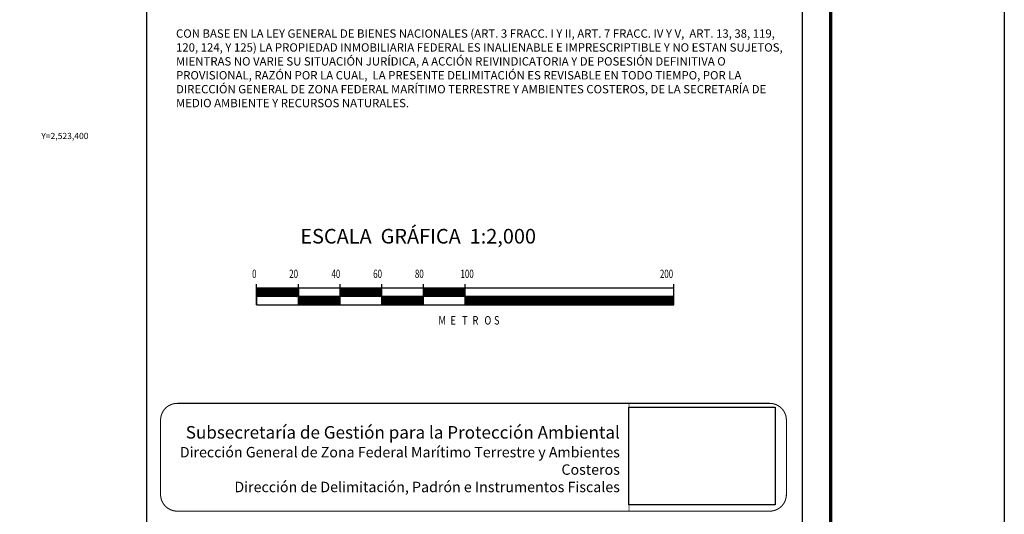
# Model space of a CAD drawing. Units: inches. Extents: x 401250 to 403650, y 2522963 to 2524763.
# Drawn here: x 403178 to 403650, y 2523219 to 2523456 of the extents above; entities that cross this region are included whole.
import ezdxf
from ezdxf.enums import TextEntityAlignment as Align

# ---------------------------------------------------------------- set-up
doc = ezdxf.new("R2010")
doc.units = ezdxf.units.IN
doc.header["$LTSCALE"] = 40
doc.header["$MEASUREMENT"] = 0
doc.linetypes.add('CENTRO1', pattern=[0.44, 0.2, -0.08, 0.08, -0.08])
for name, color, linetype in [('CVL_CUADCON_TIT', 1, 'Continuous'), ('CVL_RET_TX', 7, 'Continuous'), ('Lomo', 7, 'Continuous')]:
    doc.layers.add(name, color=color, linetype=linetype)
doc.styles.add('MONOTXT4', font='MONOTXT4.shx')
doc.styles.add('ROMAND', font='romand', dxfattribs={"height": 80})
doc.styles.add('ROMANS', font='ROMANS', dxfattribs={"height": 0.2})
picture_1 = doc.add_image_def('image1.jpg', size_in_pixel=(210, 140))

msp = doc.modelspace()

# ---------------------------------------------------------------- linework, layer by layer
at = {"layer": 'CVL_CUADCON_TIT', "color": 7, "elevation": 2.32}
msp.add_lwpolyline([(401250.49, 2524762.65), (403650.49, 2524762.65), (403650.49, 2522962.65), (401250.49, 2522962.65)], close=True, dxfattribs=at)
at = {"layer": 'CVL_CUADCON_TIT', "color": 7}
msp.add_lwpolyline([(403567.3, 2523025.75, 1.6, 1.6, 0), (401315.45, 2523025.75, 1.6, 1.6, 0), (401315.45, 2524687.06, 1.6, 1.6, 0), (403567.3, 2524687.06, 1.6, 1.6, 0)], format="xyseb", close=True, dxfattribs=at)
at = {"layer": 'Lomo', "color": 7}
for p, q in [((403239.39, 2523057.33, 1.16), (403239.39, 2524654.96, 1.16)), ((403553.68, 2523057.33, 1.16), (403553.68, 2524654.96, 1.16)), ((403553.68, 2523057.33, 1.16), (403553.68, 2524654.96, 1.16)), ((403292.07, 2523319.01, 1.16), (403292.07, 2523329.01, 1.16)), ((403312.07, 2523319.01, 1.16), (403312.07, 2523329.01, 1.16)), ((403332.07, 2523319.01, 1.16), (403332.07, 2523329.01, 1.16)), ((403352.07, 2523319.01, 1.16), (403352.07, 2523329.01, 1.16)), ((403372.07, 2523319.01, 1.16), (403372.07, 2523329.01, 1.16)), ((403392.07, 2523319.01, 1.16), (403392.07, 2523329.01, 1.16)), ((403492.07, 2523319.01, 1.16), (403492.07, 2523329.01, 1.16)), ((403492.07, 2523327.01, 1.16), (403292.07, 2523327.01, 1.16)), ((403292.07, 2523323.27, 1.16), (403295.81, 2523327.01, 1.16)), ((403292.07, 2523327.01, 1.16), (403292.07, 2523319.01, 1.16)), ((403292.07, 2523326.8, 1.16), (403292.27, 2523327.01, 1.16)), ((403292.07, 2523326.45, 1.16), (403292.63, 2523327.01, 1.16)), ((403292.07, 2523326.1, 1.16), (403292.98, 2523327.01, 1.16)), ((403292.07, 2523325.74, 1.16), (403293.33, 2523327.01, 1.16)), ((403292.07, 2523325.39, 1.16), (403293.69, 2523327.01, 1.16)), ((403292.07, 2523323.62, 1.16), (403295.46, 2523327.01, 1.16)), ((403292.07, 2523325.04, 1.16), (403294.04, 2523327.01, 1.16)), ((403292.07, 2523324.68, 1.16), (403294.39, 2523327.01, 1.16)), ((403292.07, 2523324.33, 1.16), (403294.75, 2523327.01, 1.16)), ((403292.07, 2523323.98, 1.16), (403295.1, 2523327.01, 1.16)), ((403292.16, 2523323.01, 1.16), (403296.16, 2523327.01, 1.16)), ((403292.52, 2523323.01, 1.16), (403296.52, 2523327.01, 1.16)), ((403292.87, 2523323.01, 1.16), (403296.87, 2523327.01, 1.16)), ((403293.22, 2523323.01, 1.16), (403297.22, 2523327.01, 1.16)), ((403293.58, 2523323.01, 1.16), (403297.58, 2523327.01, 1.16)), ((403293.93, 2523323.01, 1.16), (403297.93, 2523327.01, 1.16)), ((403294.28, 2523323.01, 1.16), (403298.28, 2523327.01, 1.16)), ((403294.64, 2523323.01, 1.16), (403298.64, 2523327.01, 1.16)), ((403294.99, 2523323.01, 1.16), (403298.99, 2523327.01, 1.16)), ((403295.34, 2523323.01, 1.16), (403299.34, 2523327.01, 1.16)), ((403295.7, 2523323.01, 1.16), (403299.7, 2523327.01, 1.16)), ((403296.05, 2523323.01, 1.16), (403300.05, 2523327.01, 1.16)), ((403296.4, 2523323.01, 1.16), (403300.4, 2523327.01, 1.16)), ((403296.76, 2523323.01, 1.16), (403300.76, 2523327.01, 1.16)), ((403297.11, 2523323.01, 1.16), (403301.11, 2523327.01, 1.16)), ((403297.47, 2523323.01, 1.16), (403301.47, 2523327.01, 1.16)), ((403297.82, 2523323.01, 1.16), (403301.82, 2523327.01, 1.16)), ((403298.17, 2523323.01, 1.16), (403302.17, 2523327.01, 1.16)), ((403298.53, 2523323.01, 1.16), (403302.53, 2523327.01, 1.16)), ((403298.88, 2523323.01, 1.16), (403302.88, 2523327.01, 1.16)), ((403299.23, 2523323.01, 1.16), (403303.23, 2523327.01, 1.16)), ((403299.59, 2523323.01, 1.16), (403303.59, 2523327.01, 1.16)), ((403299.94, 2523323.01, 1.16), (403303.94, 2523327.01, 1.16)), ((403300.29, 2523323.01, 1.16), (403304.29, 2523327.01, 1.16)), ((403300.65, 2523323.01, 1.16), (403304.65, 2523327.01, 1.16)), ((403301, 2523323.01, 1.16), (403305, 2523327.01, 1.16)), ((403301.35, 2523323.01, 1.16), (403305.35, 2523327.01, 1.16)), ((403301.71, 2523323.01, 1.16), (403305.71, 2523327.01, 1.16)), ((403302.06, 2523323.01, 1.16), (403306.06, 2523327.01, 1.16)), ((403302.42, 2523323.01, 1.16), (403306.42, 2523327.01, 1.16)), ((403302.77, 2523323.01, 1.16), (403306.77, 2523327.01, 1.16)), ((403303.12, 2523323.01, 1.16), (403307.12, 2523327.01, 1.16)), ((403303.48, 2523323.01, 1.16), (403307.48, 2523327.01, 1.16)), ((403303.83, 2523323.01, 1.16), (403307.83, 2523327.01, 1.16)), ((403304.18, 2523323.01, 1.16), (403308.18, 2523327.01, 1.16)), ((403304.54, 2523323.01, 1.16), (403308.54, 2523327.01, 1.16)), ((403304.89, 2523323.01, 1.16), (403308.89, 2523327.01, 1.16)), ((403305.24, 2523323.01, 1.16), (403309.24, 2523327.01, 1.16)), ((403305.6, 2523323.01, 1.16), (403309.6, 2523327.01, 1.16)), ((403305.95, 2523323.01, 1.16), (403309.95, 2523327.01, 1.16)), ((403306.3, 2523323.01, 1.16), (403310.3, 2523327.01, 1.16)), ((403306.66, 2523323.01, 1.16), (403310.66, 2523327.01, 1.16)), ((403307.01, 2523323.01, 1.16), (403311.01, 2523327.01, 1.16)), ((403307.37, 2523323.01, 1.16), (403311.37, 2523327.01, 1.16)), ((403307.72, 2523323.01, 1.16), (403311.72, 2523327.01, 1.16)), ((403308.07, 2523323.01, 1.16), (403312.07, 2523327.01, 1.16)), ((403308.43, 2523323.01, 1.16), (403312.07, 2523326.65, 1.16)), ((403308.78, 2523323.01, 1.16), (403312.07, 2523326.3, 1.16)), ((403309.13, 2523323.01, 1.16), (403312.07, 2523325.94, 1.16)), ((403309.49, 2523323.01, 1.16), (403312.07, 2523325.59, 1.16)), ((403309.84, 2523323.01, 1.16), (403312.07, 2523325.24, 1.16)), ((403310.19, 2523323.01, 1.16), (403312.07, 2523324.88, 1.16)), ((403310.55, 2523323.01, 1.16), (403312.07, 2523324.53, 1.16)), ((403310.9, 2523323.01, 1.16), (403312.07, 2523324.18, 1.16)), ((403311.25, 2523323.01, 1.16), (403312.07, 2523323.82, 1.16)), ((403311.61, 2523323.01, 1.16), (403312.07, 2523323.47, 1.16)), ((403311.96, 2523323.01, 1.16), (403312.07, 2523323.12, 1.16)), ((403312.07, 2523327.01, 1.16), (403312.07, 2523319.01, 1.16)), ((403332.07, 2523326.85, 1.16), (403332.22, 2523327.01, 1.16)), ((403332.07, 2523326.5, 1.16), (403332.58, 2523327.01, 1.16)), ((403332.07, 2523326.15, 1.16), (403332.93, 2523327.01, 1.16)), ((403332.07, 2523325.79, 1.16), (403333.29, 2523327.01, 1.16)), ((403332.07, 2523325.44, 1.16), (403333.64, 2523327.01, 1.16)), ((403332.07, 2523325.09, 1.16), (403333.99, 2523327.01, 1.16)), ((403332.07, 2523324.73, 1.16), (403334.35, 2523327.01, 1.16)), ((403332.07, 2523324.38, 1.16), (403334.7, 2523327.01, 1.16)), ((403332.07, 2523324.02, 1.16), (403335.05, 2523327.01, 1.16)), ((403332.07, 2523323.67, 1.16), (403335.41, 2523327.01, 1.16)), ((403332.07, 2523323.32, 1.16), (403335.76, 2523327.01, 1.16)), ((403332.11, 2523323.01, 1.16), (403336.11, 2523327.01, 1.16)), ((403332.47, 2523323.01, 1.16), (403336.47, 2523327.01, 1.16)), ((403332.82, 2523323.01, 1.16), (403336.82, 2523327.01, 1.16)), ((403333.17, 2523323.01, 1.16), (403337.17, 2523327.01, 1.16)), ((403333.53, 2523323.01, 1.16), (403337.53, 2523327.01, 1.16)), ((403333.88, 2523323.01, 1.16), (403337.88, 2523327.01, 1.16)), ((403334.24, 2523323.01, 1.16), (403338.24, 2523327.01, 1.16)), ((403334.59, 2523323.01, 1.16), (403338.59, 2523327.01, 1.16)), ((403334.94, 2523323.01, 1.16), (403338.94, 2523327.01, 1.16)), ((403335.3, 2523323.01, 1.16), (403339.3, 2523327.01, 1.16)), ((403335.65, 2523323.01, 1.16), (403339.65, 2523327.01, 1.16)), ((403336, 2523323.01, 1.16), (403340, 2523327.01, 1.16)), ((403336.36, 2523323.01, 1.16), (403340.36, 2523327.01, 1.16)), ((403336.71, 2523323.01, 1.16), (403340.71, 2523327.01, 1.16)), ((403337.06, 2523323.01, 1.16), (403341.06, 2523327.01, 1.16)), ((403337.42, 2523323.01, 1.16), (403341.42, 2523327.01, 1.16)), ((403337.77, 2523323.01, 1.16), (403341.77, 2523327.01, 1.16)), ((403338.12, 2523323.01, 1.16), (403342.12, 2523327.01, 1.16)), ((403338.48, 2523323.01, 1.16), (403342.48, 2523327.01, 1.16)), ((403338.83, 2523323.01, 1.16), (403342.83, 2523327.01, 1.16)), ((403339.18, 2523323.01, 1.16), (403343.18, 2523327.01, 1.16)), ((403339.54, 2523323.01, 1.16), (403343.54, 2523327.01, 1.16)), ((403339.89, 2523323.01, 1.16), (403343.89, 2523327.01, 1.16)), ((403340.25, 2523323.01, 1.16), (403344.25, 2523327.01, 1.16)), ((403340.6, 2523323.01, 1.16), (403344.6, 2523327.01, 1.16)), ((403340.95, 2523323.01, 1.16), (403344.95, 2523327.01, 1.16)), ((403341.31, 2523323.01, 1.16), (403345.31, 2523327.01, 1.16)), ((403341.66, 2523323.01, 1.16), (403345.66, 2523327.01, 1.16)), ((403342.01, 2523323.01, 1.16), (403346.01, 2523327.01, 1.16)), ((403342.37, 2523323.01, 1.16), (403346.37, 2523327.01, 1.16)), ((403342.72, 2523323.01, 1.16), (403346.72, 2523327.01, 1.16)), ((403343.07, 2523323.01, 1.16), (403347.07, 2523327.01, 1.16)), ((403343.43, 2523323.01, 1.16), (403347.43, 2523327.01, 1.16)), ((403343.78, 2523323.01, 1.16), (403347.78, 2523327.01, 1.16)), ((403344.13, 2523323.01, 1.16), (403348.13, 2523327.01, 1.16)), ((403344.49, 2523323.01, 1.16), (403348.49, 2523327.01, 1.16)), ((403344.84, 2523323.01, 1.16), (403348.84, 2523327.01, 1.16)), ((403345.2, 2523323.01, 1.16), (403349.2, 2523327.01, 1.16)), ((403345.55, 2523323.01, 1.16), (403349.55, 2523327.01, 1.16)), ((403345.9, 2523323.01, 1.16), (403349.9, 2523327.01, 1.16)), ((403346.26, 2523323.01, 1.16), (403350.26, 2523327.01, 1.16)), ((403346.61, 2523323.01, 1.16), (403350.61, 2523327.01, 1.16)), ((403346.96, 2523323.01, 1.16), (403350.96, 2523327.01, 1.16)), ((403347.32, 2523323.01, 1.16), (403351.32, 2523327.01, 1.16)), ((403347.67, 2523323.01, 1.16), (403351.67, 2523327.01, 1.16)), ((403348.02, 2523323.01, 1.16), (403352.02, 2523327.01, 1.16)), ((403348.38, 2523323.01, 1.16), (403352.07, 2523326.7, 1.16)), ((403348.73, 2523323.01, 1.16), (403352.07, 2523326.35, 1.16)), ((403349.08, 2523323.01, 1.16), (403352.07, 2523325.99, 1.16)), ((403349.44, 2523323.01, 1.16), (403352.07, 2523325.64, 1.16)), ((403349.79, 2523323.01, 1.16), (403352.07, 2523325.29, 1.16)), ((403350.15, 2523323.01, 1.16), (403352.07, 2523324.93, 1.16)), ((403350.5, 2523323.01, 1.16), (403352.07, 2523324.58, 1.16)), ((403350.85, 2523323.01, 1.16), (403352.07, 2523324.23, 1.16)), ((403351.21, 2523323.01, 1.16), (403352.07, 2523323.87, 1.16)), ((403351.56, 2523323.01, 1.16), (403352.07, 2523323.52, 1.16)), ((403351.91, 2523323.01, 1.16), (403352.07, 2523323.16, 1.16)), ((403372.07, 2523326.9, 1.16), (403372.18, 2523327.01, 1.16)), ((403372.07, 2523326.55, 1.16), (403372.53, 2523327.01, 1.16)), ((403372.07, 2523326.19, 1.16), (403372.88, 2523327.01, 1.16)), ((403372.07, 2523325.84, 1.16), (403373.24, 2523327.01, 1.16)), ((403372.07, 2523325.49, 1.16), (403373.59, 2523327.01, 1.16)), ((403372.07, 2523325.13, 1.16), (403373.94, 2523327.01, 1.16)), ((403372.07, 2523324.78, 1.16), (403374.3, 2523327.01, 1.16)), ((403372.07, 2523324.43, 1.16), (403374.65, 2523327.01, 1.16)), ((403372.07, 2523324.07, 1.16), (403375, 2523327.01, 1.16)), ((403372.07, 2523323.72, 1.16), (403375.36, 2523327.01, 1.16)), ((403372.07, 2523323.37, 1.16), (403375.71, 2523327.01, 1.16)), ((403372.07, 2523323.01, 1.16), (403376.07, 2523327.01, 1.16)), ((403372.42, 2523323.01, 1.16), (403376.42, 2523327.01, 1.16)), ((403372.77, 2523323.01, 1.16), (403376.77, 2523327.01, 1.16)), ((403373.13, 2523323.01, 1.16), (403377.13, 2523327.01, 1.16)), ((403373.48, 2523323.01, 1.16), (403377.48, 2523327.01, 1.16)), ((403373.83, 2523323.01, 1.16), (403377.83, 2523327.01, 1.16)), ((403374.19, 2523323.01, 1.16), (403378.19, 2523327.01, 1.16)), ((403374.54, 2523323.01, 1.16), (403378.54, 2523327.01, 1.16)), ((403374.89, 2523323.01, 1.16), (403378.89, 2523327.01, 1.16)), ((403375.25, 2523323.01, 1.16), (403379.25, 2523327.01, 1.16)), ((403375.6, 2523323.01, 1.16), (403379.6, 2523327.01, 1.16)), ((403375.95, 2523323.01, 1.16), (403379.95, 2523327.01, 1.16)), ((403376.31, 2523323.01, 1.16), (403380.31, 2523327.01, 1.16)), ((403376.66, 2523323.01, 1.16), (403380.66, 2523327.01, 1.16)), ((403377.02, 2523323.01, 1.16), (403381.02, 2523327.01, 1.16)), ((403377.37, 2523323.01, 1.16), (403381.37, 2523327.01, 1.16)), ((403377.72, 2523323.01, 1.16), (403381.72, 2523327.01, 1.16)), ((403378.08, 2523323.01, 1.16), (403382.08, 2523327.01, 1.16)), ((403378.43, 2523323.01, 1.16), (403382.43, 2523327.01, 1.16)), ((403378.78, 2523323.01, 1.16), (403382.78, 2523327.01, 1.16)), ((403379.14, 2523323.01, 1.16), (403383.14, 2523327.01, 1.16)), ((403379.49, 2523323.01, 1.16), (403383.49, 2523327.01, 1.16)), ((403379.84, 2523323.01, 1.16), (403383.84, 2523327.01, 1.16)), ((403380.2, 2523323.01, 1.16), (403384.2, 2523327.01, 1.16)), ((403380.55, 2523323.01, 1.16), (403384.55, 2523327.01, 1.16)), ((403380.9, 2523323.01, 1.16), (403384.9, 2523327.01, 1.16)), ((403381.26, 2523323.01, 1.16), (403385.26, 2523327.01, 1.16)), ((403381.61, 2523323.01, 1.16), (403385.61, 2523327.01, 1.16)), ((403381.96, 2523323.01, 1.16), (403385.96, 2523327.01, 1.16)), ((403382.32, 2523323.01, 1.16), (403386.32, 2523327.01, 1.16)), ((403382.67, 2523323.01, 1.16), (403386.67, 2523327.01, 1.16)), ((403383.03, 2523323.01, 1.16), (403387.03, 2523327.01, 1.16)), ((403383.38, 2523323.01, 1.16), (403387.38, 2523327.01, 1.16)), ((403383.73, 2523323.01, 1.16), (403387.73, 2523327.01, 1.16)), ((403384.09, 2523323.01, 1.16), (403388.09, 2523327.01, 1.16)), ((403384.44, 2523323.01, 1.16), (403388.44, 2523327.01, 1.16)), ((403384.79, 2523323.01, 1.16), (403388.79, 2523327.01, 1.16)), ((403385.15, 2523323.01, 1.16), (403389.15, 2523327.01, 1.16)), ((403385.5, 2523323.01, 1.16), (403389.5, 2523327.01, 1.16)), ((403385.85, 2523323.01, 1.16), (403389.85, 2523327.01, 1.16)), ((403386.21, 2523323.01, 1.16), (403390.21, 2523327.01, 1.16)), ((403386.56, 2523323.01, 1.16), (403390.56, 2523327.01, 1.16)), ((403386.91, 2523323.01, 1.16), (403390.91, 2523327.01, 1.16)), ((403387.27, 2523323.01, 1.16), (403391.27, 2523327.01, 1.16)), ((403387.62, 2523323.01, 1.16), (403391.62, 2523327.01, 1.16)), ((403387.98, 2523323.01, 1.16), (403391.98, 2523327.01, 1.16)), ((403388.33, 2523323.01, 1.16), (403392.07, 2523326.75, 1.16)), ((403388.68, 2523323.01, 1.16), (403392.07, 2523326.4, 1.16)), ((403389.04, 2523323.01, 1.16), (403392.07, 2523326.04, 1.16)), ((403389.39, 2523323.01, 1.16), (403392.07, 2523325.69, 1.16)), ((403389.74, 2523323.01, 1.16), (403392.07, 2523325.33, 1.16)), ((403390.1, 2523323.01, 1.16), (403392.07, 2523324.98, 1.16)), ((403390.45, 2523323.01, 1.16), (403392.07, 2523324.63, 1.16)), ((403390.8, 2523323.01, 1.16), (403392.07, 2523324.27, 1.16)), ((403391.16, 2523323.01, 1.16), (403392.07, 2523323.92, 1.16)), ((403391.51, 2523323.01, 1.16), (403392.07, 2523323.57, 1.16)), ((403391.86, 2523323.01, 1.16), (403392.07, 2523323.21, 1.16)), ((403492.07, 2523319.01, 1.16), (403492.07, 2523327.01, 1.16)), ((403492.07, 2523323.01, 1.16), (403292.07, 2523323.01, 1.16)), ((403292.07, 2523319.01, 1.16), (403492.07, 2523319.01, 1.16)), ((403312.07, 2523322.41, 1.16), (403312.67, 2523323.01, 1.16)), ((403312.07, 2523322.06, 1.16), (403313.02, 2523323.01, 1.16)), ((403312.07, 2523321.7, 1.16), (403313.38, 2523323.01, 1.16)), ((403312.07, 2523321.35, 1.16), (403313.73, 2523323.01, 1.16)), ((403312.07, 2523321, 1.16), (403314.08, 2523323.01, 1.16)), ((403312.07, 2523320.64, 1.16), (403314.44, 2523323.01, 1.16)), ((403312.07, 2523320.29, 1.16), (403314.79, 2523323.01, 1.16)), ((403312.07, 2523319.93, 1.16), (403315.14, 2523323.01, 1.16)), ((403312.07, 2523319.58, 1.16), (403315.5, 2523323.01, 1.16)), ((403312.07, 2523319.23, 1.16), (403315.85, 2523323.01, 1.16)), ((403312.07, 2523322.76, 1.16), (403312.31, 2523323.01, 1.16)), ((403312.2, 2523319.01, 1.16), (403316.2, 2523323.01, 1.16)), ((403312.56, 2523319.01, 1.16), (403316.56, 2523323.01, 1.16)), ((403312.91, 2523319.01, 1.16), (403316.91, 2523323.01, 1.16)), ((403313.26, 2523319.01, 1.16), (403317.26, 2523323.01, 1.16)), ((403313.62, 2523319.01, 1.16), (403317.62, 2523323.01, 1.16)), ((403313.97, 2523319.01, 1.16), (403317.97, 2523323.01, 1.16)), ((403314.33, 2523319.01, 1.16), (403318.33, 2523323.01, 1.16)), ((403314.68, 2523319.01, 1.16), (403318.68, 2523323.01, 1.16)), ((403315.03, 2523319.01, 1.16), (403319.03, 2523323.01, 1.16)), ((403315.39, 2523319.01, 1.16), (403319.39, 2523323.01, 1.16)), ((403315.74, 2523319.01, 1.16), (403319.74, 2523323.01, 1.16)), ((403316.09, 2523319.01, 1.16), (403320.09, 2523323.01, 1.16)), ((403316.45, 2523319.01, 1.16), (403320.45, 2523323.01, 1.16)), ((403316.8, 2523319.01, 1.16), (403320.8, 2523323.01, 1.16)), ((403317.15, 2523319.01, 1.16), (403321.15, 2523323.01, 1.16)), ((403317.51, 2523319.01, 1.16), (403321.51, 2523323.01, 1.16)), ((403317.86, 2523319.01, 1.16), (403321.86, 2523323.01, 1.16)), ((403318.21, 2523319.01, 1.16), (403322.21, 2523323.01, 1.16)), ((403318.57, 2523319.01, 1.16), (403322.57, 2523323.01, 1.16)), ((403318.92, 2523319.01, 1.16), (403322.92, 2523323.01, 1.16)), ((403319.28, 2523319.01, 1.16), (403323.28, 2523323.01, 1.16)), ((403319.63, 2523319.01, 1.16), (403323.63, 2523323.01, 1.16)), ((403319.98, 2523319.01, 1.16), (403323.98, 2523323.01, 1.16)), ((403320.34, 2523319.01, 1.16), (403324.34, 2523323.01, 1.16)), ((403320.69, 2523319.01, 1.16), (403324.69, 2523323.01, 1.16)), ((403321.04, 2523319.01, 1.16), (403325.04, 2523323.01, 1.16)), ((403321.4, 2523319.01, 1.16), (403325.4, 2523323.01, 1.16)), ((403321.75, 2523319.01, 1.16), (403325.75, 2523323.01, 1.16)), ((403322.1, 2523319.01, 1.16), (403326.1, 2523323.01, 1.16)), ((403322.46, 2523319.01, 1.16), (403326.46, 2523323.01, 1.16)), ((403322.81, 2523319.01, 1.16), (403326.81, 2523323.01, 1.16)), ((403323.16, 2523319.01, 1.16), (403327.16, 2523323.01, 1.16)), ((403323.52, 2523319.01, 1.16), (403327.52, 2523323.01, 1.16)), ((403323.87, 2523319.01, 1.16), (403327.87, 2523323.01, 1.16)), ((403324.22, 2523319.01, 1.16), (403328.22, 2523323.01, 1.16)), ((403324.58, 2523319.01, 1.16), (403328.58, 2523323.01, 1.16)), ((403324.93, 2523319.01, 1.16), (403328.93, 2523323.01, 1.16)), ((403325.29, 2523319.01, 1.16), (403329.29, 2523323.01, 1.16)), ((403325.64, 2523319.01, 1.16), (403329.64, 2523323.01, 1.16)), ((403325.99, 2523319.01, 1.16), (403329.99, 2523323.01, 1.16)), ((403326.35, 2523319.01, 1.16), (403330.35, 2523323.01, 1.16)), ((403326.7, 2523319.01, 1.16), (403330.7, 2523323.01, 1.16)), ((403327.05, 2523319.01, 1.16), (403331.05, 2523323.01, 1.16)), ((403327.41, 2523319.01, 1.16), (403331.41, 2523323.01, 1.16)), ((403327.76, 2523319.01, 1.16), (403331.76, 2523323.01, 1.16)), ((403328.11, 2523319.01, 1.16), (403332.07, 2523322.96, 1.16)), ((403328.47, 2523319.01, 1.16), (403332.07, 2523322.61, 1.16)), ((403328.82, 2523319.01, 1.16), (403332.07, 2523322.26, 1.16)), ((403329.17, 2523319.01, 1.16), (403332.07, 2523321.9, 1.16)), ((403329.53, 2523319.01, 1.16), (403332.07, 2523321.55, 1.16)), ((403329.88, 2523319.01, 1.16), (403332.07, 2523321.2, 1.16)), ((403330.24, 2523319.01, 1.16), (403332.07, 2523320.84, 1.16)), ((403330.59, 2523319.01, 1.16), (403332.07, 2523320.49, 1.16)), ((403330.94, 2523319.01, 1.16), (403332.07, 2523320.14, 1.16)), ((403331.3, 2523319.01, 1.16), (403332.07, 2523319.78, 1.16)), ((403331.65, 2523319.01, 1.16), (403332.07, 2523319.43, 1.16)), ((403332, 2523319.01, 1.16), (403332.07, 2523319.07, 1.16)), ((403352.07, 2523322.81, 1.16), (403352.27, 2523323.01, 1.16)), ((403352.07, 2523322.46, 1.16), (403352.62, 2523323.01, 1.16)), ((403352.07, 2523322.1, 1.16), (403352.97, 2523323.01, 1.16)), ((403352.07, 2523321.75, 1.16), (403353.33, 2523323.01, 1.16)), ((403352.07, 2523321.4, 1.16), (403353.68, 2523323.01, 1.16)), ((403352.07, 2523321.04, 1.16), (403354.03, 2523323.01, 1.16)), ((403352.07, 2523320.69, 1.16), (403354.39, 2523323.01, 1.16)), ((403352.07, 2523320.34, 1.16), (403354.74, 2523323.01, 1.16)), ((403352.07, 2523319.98, 1.16), (403355.09, 2523323.01, 1.16)), ((403352.07, 2523319.63, 1.16), (403355.45, 2523323.01, 1.16)), ((403352.07, 2523319.28, 1.16), (403355.8, 2523323.01, 1.16)), ((403352.16, 2523319.01, 1.16), (403356.16, 2523323.01, 1.16)), ((403352.51, 2523319.01, 1.16), (403356.51, 2523323.01, 1.16)), ((403352.86, 2523319.01, 1.16), (403356.86, 2523323.01, 1.16)), ((403353.22, 2523319.01, 1.16), (403357.22, 2523323.01, 1.16)), ((403353.57, 2523319.01, 1.16), (403357.57, 2523323.01, 1.16)), ((403353.92, 2523319.01, 1.16), (403357.92, 2523323.01, 1.16)), ((403354.28, 2523319.01, 1.16), (403358.28, 2523323.01, 1.16)), ((403354.63, 2523319.01, 1.16), (403358.63, 2523323.01, 1.16)), ((403354.98, 2523319.01, 1.16), (403358.98, 2523323.01, 1.16)), ((403355.34, 2523319.01, 1.16), (403359.34, 2523323.01, 1.16)), ((403355.69, 2523319.01, 1.16), (403359.69, 2523323.01, 1.16)), ((403356.04, 2523319.01, 1.16), (403360.04, 2523323.01, 1.16)), ((403356.4, 2523319.01, 1.16), (403360.4, 2523323.01, 1.16)), ((403356.75, 2523319.01, 1.16), (403360.75, 2523323.01, 1.16)), ((403357.11, 2523319.01, 1.16), (403361.11, 2523323.01, 1.16)), ((403357.46, 2523319.01, 1.16), (403361.46, 2523323.01, 1.16)), ((403357.81, 2523319.01, 1.16), (403361.81, 2523323.01, 1.16)), ((403358.17, 2523319.01, 1.16), (403362.17, 2523323.01, 1.16)), ((403358.52, 2523319.01, 1.16), (403362.52, 2523323.01, 1.16)), ((403358.87, 2523319.01, 1.16), (403362.87, 2523323.01, 1.16)), ((403359.23, 2523319.01, 1.16), (403363.23, 2523323.01, 1.16)), ((403359.58, 2523319.01, 1.16), (403363.58, 2523323.01, 1.16)), ((403359.93, 2523319.01, 1.16), (403363.93, 2523323.01, 1.16)), ((403360.29, 2523319.01, 1.16), (403364.29, 2523323.01, 1.16)), ((403360.64, 2523319.01, 1.16), (403364.64, 2523323.01, 1.16)), ((403360.99, 2523319.01, 1.16), (403364.99, 2523323.01, 1.16)), ((403361.35, 2523319.01, 1.16), (403365.35, 2523323.01, 1.16)), ((403361.7, 2523319.01, 1.16), (403365.7, 2523323.01, 1.16)), ((403362.05, 2523319.01, 1.16), (403366.05, 2523323.01, 1.16)), ((403362.41, 2523319.01, 1.16), (403366.41, 2523323.01, 1.16)), ((403362.76, 2523319.01, 1.16), (403366.76, 2523323.01, 1.16)), ((403363.12, 2523319.01, 1.16), (403367.12, 2523323.01, 1.16)), ((403363.47, 2523319.01, 1.16), (403367.47, 2523323.01, 1.16)), ((403363.82, 2523319.01, 1.16), (403367.82, 2523323.01, 1.16)), ((403364.18, 2523319.01, 1.16), (403368.18, 2523323.01, 1.16)), ((403364.53, 2523319.01, 1.16), (403368.53, 2523323.01, 1.16)), ((403364.88, 2523319.01, 1.16), (403368.88, 2523323.01, 1.16)), ((403365.24, 2523319.01, 1.16), (403369.24, 2523323.01, 1.16)), ((403365.59, 2523319.01, 1.16), (403369.59, 2523323.01, 1.16)), ((403365.94, 2523319.01, 1.16), (403369.94, 2523323.01, 1.16)), ((403366.3, 2523319.01, 1.16), (403370.3, 2523323.01, 1.16)), ((403366.65, 2523319.01, 1.16), (403370.65, 2523323.01, 1.16)), ((403367, 2523319.01, 1.16), (403371, 2523323.01, 1.16)), ((403367.36, 2523319.01, 1.16), (403371.36, 2523323.01, 1.16)), ((403367.71, 2523319.01, 1.16), (403371.71, 2523323.01, 1.16)), ((403368.07, 2523319.01, 1.16), (403372.07, 2523323.01, 1.16)), ((403368.42, 2523319.01, 1.16), (403372.07, 2523322.66, 1.16)), ((403368.77, 2523319.01, 1.16), (403372.07, 2523322.31, 1.16)), ((403369.13, 2523319.01, 1.16), (403372.07, 2523321.95, 1.16)), ((403369.48, 2523319.01, 1.16), (403372.07, 2523321.6, 1.16)), ((403369.83, 2523319.01, 1.16), (403372.07, 2523321.24, 1.16)), ((403370.19, 2523319.01, 1.16), (403372.07, 2523320.89, 1.16)), ((403370.54, 2523319.01, 1.16), (403372.07, 2523320.54, 1.16)), ((403370.89, 2523319.01, 1.16), (403372.07, 2523320.18, 1.16)), ((403371.25, 2523319.01, 1.16), (403372.07, 2523319.83, 1.16)), ((403371.6, 2523319.01, 1.16), (403372.07, 2523319.48, 1.16)), ((403371.95, 2523319.01, 1.16), (403372.07, 2523319.12, 1.16)), ((403392.07, 2523322.86, 1.16), (403392.22, 2523323.01, 1.16)), ((403392.07, 2523322.51, 1.16), (403392.57, 2523323.01, 1.16)), ((403392.07, 2523322.15, 1.16), (403392.93, 2523323.01, 1.16)), ((403392.07, 2523321.8, 1.16), (403393.28, 2523323.01, 1.16)), ((403392.07, 2523321.45, 1.16), (403393.63, 2523323.01, 1.16)), ((403392.07, 2523321.09, 1.16), (403393.99, 2523323.01, 1.16)), ((403392.07, 2523320.74, 1.16), (403394.34, 2523323.01, 1.16)), ((403392.07, 2523320.38, 1.16), (403394.69, 2523323.01, 1.16)), ((403392.07, 2523320.03, 1.16), (403395.05, 2523323.01, 1.16)), ((403392.07, 2523319.68, 1.16), (403395.4, 2523323.01, 1.16)), ((403392.07, 2523319.32, 1.16), (403395.75, 2523323.01, 1.16)), ((403392.11, 2523319.01, 1.16), (403396.11, 2523323.01, 1.16)), ((403392.46, 2523319.01, 1.16), (403396.46, 2523323.01, 1.16)), ((403392.81, 2523319.01, 1.16), (403396.81, 2523323.01, 1.16)), ((403393.17, 2523319.01, 1.16), (403397.17, 2523323.01, 1.16)), ((403393.52, 2523319.01, 1.16), (403397.52, 2523323.01, 1.16)), ((403393.87, 2523319.01, 1.16), (403397.87, 2523323.01, 1.16)), ((403394.23, 2523319.01, 1.16), (403398.23, 2523323.01, 1.16)), ((403394.58, 2523319.01, 1.16), (403398.58, 2523323.01, 1.16)), ((403394.94, 2523319.01, 1.16), (403398.94, 2523323.01, 1.16)), ((403395.29, 2523319.01, 1.16), (403399.29, 2523323.01, 1.16)), ((403395.64, 2523319.01, 1.16), (403399.64, 2523323.01, 1.16)), ((403396, 2523319.01, 1.16), (403400, 2523323.01, 1.16)), ((403396.35, 2523319.01, 1.16), (403400.35, 2523323.01, 1.16)), ((403396.7, 2523319.01, 1.16), (403400.7, 2523323.01, 1.16)), ((403397.06, 2523319.01, 1.16), (403401.06, 2523323.01, 1.16)), ((403397.41, 2523319.01, 1.16), (403401.41, 2523323.01, 1.16)), ((403397.76, 2523319.01, 1.16), (403401.76, 2523323.01, 1.16)), ((403398.12, 2523319.01, 1.16), (403402.12, 2523323.01, 1.16)), ((403398.47, 2523319.01, 1.16), (403402.47, 2523323.01, 1.16)), ((403398.82, 2523319.01, 1.16), (403402.82, 2523323.01, 1.16)), ((403399.18, 2523319.01, 1.16), (403403.18, 2523323.01, 1.16)), ((403399.53, 2523319.01, 1.16), (403403.53, 2523323.01, 1.16)), ((403399.89, 2523319.01, 1.16), (403403.89, 2523323.01, 1.16)), ((403400.24, 2523319.01, 1.16), (403404.24, 2523323.01, 1.16)), ((403400.59, 2523319.01, 1.16), (403404.59, 2523323.01, 1.16)), ((403400.95, 2523319.01, 1.16), (403404.95, 2523323.01, 1.16)), ((403401.3, 2523319.01, 1.16), (403405.3, 2523323.01, 1.16)), ((403401.65, 2523319.01, 1.16), (403405.65, 2523323.01, 1.16)), ((403402.01, 2523319.01, 1.16), (403406.01, 2523323.01, 1.16)), ((403402.36, 2523319.01, 1.16), (403406.36, 2523323.01, 1.16)), ((403402.71, 2523319.01, 1.16), (403406.71, 2523323.01, 1.16)), ((403403.07, 2523319.01, 1.16), (403407.07, 2523323.01, 1.16)), ((403403.42, 2523319.01, 1.16), (403407.42, 2523323.01, 1.16)), ((403403.77, 2523319.01, 1.16), (403407.77, 2523323.01, 1.16)), ((403404.13, 2523319.01, 1.16), (403408.13, 2523323.01, 1.16)), ((403404.48, 2523319.01, 1.16), (403408.48, 2523323.01, 1.16)), ((403404.83, 2523319.01, 1.16), (403408.83, 2523323.01, 1.16)), ((403405.19, 2523319.01, 1.16), (403409.19, 2523323.01, 1.16)), ((403405.54, 2523319.01, 1.16), (403409.54, 2523323.01, 1.16)), ((403405.9, 2523319.01, 1.16), (403409.9, 2523323.01, 1.16)), ((403406.25, 2523319.01, 1.16), (403410.25, 2523323.01, 1.16)), ((403406.6, 2523319.01, 1.16), (403410.6, 2523323.01, 1.16)), ((403406.96, 2523319.01, 1.16), (403410.96, 2523323.01, 1.16)), ((403407.31, 2523319.01, 1.16), (403411.31, 2523323.01, 1.16)), ((403407.66, 2523319.01, 1.16), (403411.66, 2523323.01, 1.16)), ((403408.02, 2523319.01, 1.16), (403412.02, 2523323.01, 1.16)), ((403408.37, 2523319.01, 1.16), (403412.37, 2523323.01, 1.16)), ((403408.72, 2523319.01, 1.16), (403412.72, 2523323.01, 1.16)), ((403409.08, 2523319.01, 1.16), (403413.08, 2523323.01, 1.16)), ((403409.43, 2523319.01, 1.16), (403413.43, 2523323.01, 1.16)), ((403409.78, 2523319.01, 1.16), (403413.78, 2523323.01, 1.16)), ((403410.14, 2523319.01, 1.16), (403414.14, 2523323.01, 1.16)), ((403410.49, 2523319.01, 1.16), (403414.49, 2523323.01, 1.16)), ((403410.85, 2523319.01, 1.16), (403414.85, 2523323.01, 1.16)), ((403411.2, 2523319.01, 1.16), (403415.2, 2523323.01, 1.16)), ((403411.55, 2523319.01, 1.16), (403415.55, 2523323.01, 1.16)), ((403411.91, 2523319.01, 1.16), (403415.91, 2523323.01, 1.16)), ((403412.26, 2523319.01, 1.16), (403416.26, 2523323.01, 1.16)), ((403412.61, 2523319.01, 1.16), (403416.61, 2523323.01, 1.16)), ((403412.97, 2523319.01, 1.16), (403416.97, 2523323.01, 1.16)), ((403413.32, 2523319.01, 1.16), (403417.32, 2523323.01, 1.16)), ((403413.67, 2523319.01, 1.16), (403417.67, 2523323.01, 1.16)), ((403414.03, 2523319.01, 1.16), (403418.03, 2523323.01, 1.16)), ((403414.38, 2523319.01, 1.16), (403418.38, 2523323.01, 1.16)), ((403414.73, 2523319.01, 1.16), (403418.73, 2523323.01, 1.16)), ((403415.09, 2523319.01, 1.16), (403419.09, 2523323.01, 1.16)), ((403415.44, 2523319.01, 1.16), (403419.44, 2523323.01, 1.16)), ((403415.8, 2523319.01, 1.16), (403419.8, 2523323.01, 1.16)), ((403416.15, 2523319.01, 1.16), (403420.15, 2523323.01, 1.16)), ((403416.5, 2523319.01, 1.16), (403420.5, 2523323.01, 1.16)), ((403416.86, 2523319.01, 1.16), (403420.86, 2523323.01, 1.16)), ((403417.21, 2523319.01, 1.16), (403421.21, 2523323.01, 1.16)), ((403417.56, 2523319.01, 1.16), (403421.56, 2523323.01, 1.16)), ((403417.92, 2523319.01, 1.16), (403421.92, 2523323.01, 1.16)), ((403418.27, 2523319.01, 1.16), (403422.27, 2523323.01, 1.16)), ((403418.62, 2523319.01, 1.16), (403422.62, 2523323.01, 1.16)), ((403418.98, 2523319.01, 1.16), (403422.98, 2523323.01, 1.16)), ((403419.33, 2523319.01, 1.16), (403423.33, 2523323.01, 1.16)), ((403419.68, 2523319.01, 1.16), (403423.68, 2523323.01, 1.16)), ((403420.04, 2523319.01, 1.16), (403424.04, 2523323.01, 1.16)), ((403420.39, 2523319.01, 1.16), (403424.39, 2523323.01, 1.16)), ((403420.74, 2523319.01, 1.16), (403424.74, 2523323.01, 1.16)), ((403421.1, 2523319.01, 1.16), (403425.1, 2523323.01, 1.16)), ((403421.45, 2523319.01, 1.16), (403425.45, 2523323.01, 1.16)), ((403421.81, 2523319.01, 1.16), (403425.81, 2523323.01, 1.16)), ((403422.16, 2523319.01, 1.16), (403426.16, 2523323.01, 1.16)), ((403422.51, 2523319.01, 1.16), (403426.51, 2523323.01, 1.16)), ((403422.87, 2523319.01, 1.16), (403426.87, 2523323.01, 1.16)), ((403423.22, 2523319.01, 1.16), (403427.22, 2523323.01, 1.16)), ((403423.57, 2523319.01, 1.16), (403427.57, 2523323.01, 1.16)), ((403423.93, 2523319.01, 1.16), (403427.93, 2523323.01, 1.16)), ((403424.28, 2523319.01, 1.16), (403428.28, 2523323.01, 1.16)), ((403424.63, 2523319.01, 1.16), (403428.63, 2523323.01, 1.16)), ((403424.99, 2523319.01, 1.16), (403428.99, 2523323.01, 1.16)), ((403425.34, 2523319.01, 1.16), (403429.34, 2523323.01, 1.16)), ((403425.69, 2523319.01, 1.16), (403429.69, 2523323.01, 1.16)), ((403426.05, 2523319.01, 1.16), (403430.05, 2523323.01, 1.16)), ((403426.4, 2523319.01, 1.16), (403430.4, 2523323.01, 1.16)), ((403426.76, 2523319.01, 1.16), (403430.76, 2523323.01, 1.16)), ((403427.11, 2523319.01, 1.16), (403431.11, 2523323.01, 1.16)), ((403427.46, 2523319.01, 1.16), (403431.46, 2523323.01, 1.16)), ((403427.82, 2523319.01, 1.16), (403431.82, 2523323.01, 1.16)), ((403428.17, 2523319.01, 1.16), (403432.17, 2523323.01, 1.16)), ((403428.52, 2523319.01, 1.16), (403432.52, 2523323.01, 1.16)), ((403428.88, 2523319.01, 1.16), (403432.88, 2523323.01, 1.16)), ((403429.23, 2523319.01, 1.16), (403433.23, 2523323.01, 1.16)), ((403429.58, 2523319.01, 1.16), (403433.58, 2523323.01, 1.16)), ((403429.94, 2523319.01, 1.16), (403433.94, 2523323.01, 1.16)), ((403430.29, 2523319.01, 1.16), (403434.29, 2523323.01, 1.16)), ((403430.64, 2523319.01, 1.16), (403434.64, 2523323.01, 1.16)), ((403431, 2523319.01, 1.16), (403435, 2523323.01, 1.16)), ((403431.35, 2523319.01, 1.16), (403435.35, 2523323.01, 1.16)), ((403431.7, 2523319.01, 1.16), (403435.7, 2523323.01, 1.16)), ((403432.06, 2523319.01, 1.16), (403436.06, 2523323.01, 1.16)), ((403432.41, 2523319.01, 1.16), (403436.41, 2523323.01, 1.16)), ((403432.77, 2523319.01, 1.16), (403436.77, 2523323.01, 1.16)), ((403433.12, 2523319.01, 1.16), (403437.12, 2523323.01, 1.16)), ((403433.47, 2523319.01, 1.16), (403437.47, 2523323.01, 1.16)), ((403433.83, 2523319.01, 1.16), (403437.83, 2523323.01, 1.16)), ((403434.18, 2523319.01, 1.16), (403438.18, 2523323.01, 1.16)), ((403434.53, 2523319.01, 1.16), (403438.53, 2523323.01, 1.16)), ((403434.89, 2523319.01, 1.16), (403438.89, 2523323.01, 1.16)), ((403435.24, 2523319.01, 1.16), (403439.24, 2523323.01, 1.16)), ((403435.59, 2523319.01, 1.16), (403439.59, 2523323.01, 1.16)), ((403435.95, 2523319.01, 1.16), (403439.95, 2523323.01, 1.16)), ((403436.3, 2523319.01, 1.16), (403440.3, 2523323.01, 1.16)), ((403436.65, 2523319.01, 1.16), (403440.65, 2523323.01, 1.16)), ((403437.01, 2523319.01, 1.16), (403441.01, 2523323.01, 1.16)), ((403437.36, 2523319.01, 1.16), (403441.36, 2523323.01, 1.16)), ((403437.72, 2523319.01, 1.16), (403441.72, 2523323.01, 1.16)), ((403438.07, 2523319.01, 1.16), (403442.07, 2523323.01, 1.16)), ((403438.42, 2523319.01, 1.16), (403442.42, 2523323.01, 1.16)), ((403438.78, 2523319.01, 1.16), (403442.78, 2523323.01, 1.16)), ((403439.13, 2523319.01, 1.16), (403443.13, 2523323.01, 1.16)), ((403439.48, 2523319.01, 1.16), (403443.48, 2523323.01, 1.16)), ((403439.84, 2523319.01, 1.16), (403443.84, 2523323.01, 1.16)), ((403440.19, 2523319.01, 1.16), (403444.19, 2523323.01, 1.16)), ((403440.54, 2523319.01, 1.16), (403444.54, 2523323.01, 1.16)), ((403440.9, 2523319.01, 1.16), (403444.9, 2523323.01, 1.16)), ((403441.25, 2523319.01, 1.16), (403445.25, 2523323.01, 1.16)), ((403441.6, 2523319.01, 1.16), (403445.6, 2523323.01, 1.16)), ((403441.96, 2523319.01, 1.16), (403445.96, 2523323.01, 1.16)), ((403442.31, 2523319.01, 1.16), (403446.31, 2523323.01, 1.16)), ((403442.67, 2523319.01, 1.16), (403446.67, 2523323.01, 1.16)), ((403443.02, 2523319.01, 1.16), (403447.02, 2523323.01, 1.16)), ((403443.37, 2523319.01, 1.16), (403447.37, 2523323.01, 1.16)), ((403443.73, 2523319.01, 1.16), (403447.73, 2523323.01, 1.16)), ((403444.08, 2523319.01, 1.16), (403448.08, 2523323.01, 1.16)), ((403444.43, 2523319.01, 1.16), (403448.43, 2523323.01, 1.16)), ((403444.79, 2523319.01, 1.16), (403448.79, 2523323.01, 1.16)), ((403445.14, 2523319.01, 1.16), (403449.14, 2523323.01, 1.16)), ((403445.49, 2523319.01, 1.16), (403449.49, 2523323.01, 1.16)), ((403445.85, 2523319.01, 1.16), (403449.85, 2523323.01, 1.16)), ((403446.2, 2523319.01, 1.16), (403450.2, 2523323.01, 1.16)), ((403446.55, 2523319.01, 1.16), (403450.55, 2523323.01, 1.16)), ((403446.91, 2523319.01, 1.16), (403450.91, 2523323.01, 1.16)), ((403447.26, 2523319.01, 1.16), (403451.26, 2523323.01, 1.16)), ((403447.61, 2523319.01, 1.16), (403451.61, 2523323.01, 1.16)), ((403447.97, 2523319.01, 1.16), (403451.97, 2523323.01, 1.16)), ((403448.32, 2523319.01, 1.16), (403452.32, 2523323.01, 1.16)), ((403448.68, 2523319.01, 1.16), (403452.68, 2523323.01, 1.16)), ((403449.03, 2523319.01, 1.16), (403453.03, 2523323.01, 1.16)), ((403449.38, 2523319.01, 1.16), (403453.38, 2523323.01, 1.16)), ((403449.74, 2523319.01, 1.16), (403453.74, 2523323.01, 1.16)), ((403450.09, 2523319.01, 1.16), (403454.09, 2523323.01, 1.16)), ((403450.44, 2523319.01, 1.16), (403454.44, 2523323.01, 1.16)), ((403450.8, 2523319.01, 1.16), (403454.8, 2523323.01, 1.16)), ((403451.15, 2523319.01, 1.16), (403455.15, 2523323.01, 1.16)), ((403451.5, 2523319.01, 1.16), (403455.5, 2523323.01, 1.16)), ((403451.86, 2523319.01, 1.16), (403455.86, 2523323.01, 1.16)), ((403452.21, 2523319.01, 1.16), (403456.21, 2523323.01, 1.16)), ((403452.56, 2523319.01, 1.16), (403456.56, 2523323.01, 1.16)), ((403452.92, 2523319.01, 1.16), (403456.92, 2523323.01, 1.16)), ((403453.27, 2523319.01, 1.16), (403457.27, 2523323.01, 1.16)), ((403453.63, 2523319.01, 1.16), (403457.63, 2523323.01, 1.16)), ((403453.98, 2523319.01, 1.16), (403457.98, 2523323.01, 1.16)), ((403454.33, 2523319.01, 1.16), (403458.33, 2523323.01, 1.16)), ((403454.69, 2523319.01, 1.16), (403458.69, 2523323.01, 1.16)), ((403455.04, 2523319.01, 1.16), (403459.04, 2523323.01, 1.16)), ((403455.39, 2523319.01, 1.16), (403459.39, 2523323.01, 1.16)), ((403455.75, 2523319.01, 1.16), (403459.75, 2523323.01, 1.16)), ((403456.1, 2523319.01, 1.16), (403460.1, 2523323.01, 1.16)), ((403456.45, 2523319.01, 1.16), (403460.45, 2523323.01, 1.16)), ((403456.81, 2523319.01, 1.16), (403460.81, 2523323.01, 1.16)), ((403457.16, 2523319.01, 1.16), (403461.16, 2523323.01, 1.16)), ((403457.51, 2523319.01, 1.16), (403461.51, 2523323.01, 1.16)), ((403457.87, 2523319.01, 1.16), (403461.87, 2523323.01, 1.16)), ((403458.22, 2523319.01, 1.16), (403462.22, 2523323.01, 1.16)), ((403458.58, 2523319.01, 1.16), (403462.58, 2523323.01, 1.16)), ((403458.93, 2523319.01, 1.16), (403462.93, 2523323.01, 1.16)), ((403459.28, 2523319.01, 1.16), (403463.28, 2523323.01, 1.16)), ((403459.64, 2523319.01, 1.16), (403463.64, 2523323.01, 1.16)), ((403459.99, 2523319.01, 1.16), (403463.99, 2523323.01, 1.16)), ((403460.34, 2523319.01, 1.16), (403464.34, 2523323.01, 1.16)), ((403460.7, 2523319.01, 1.16), (403464.7, 2523323.01, 1.16)), ((403461.05, 2523319.01, 1.16), (403465.05, 2523323.01, 1.16)), ((403461.4, 2523319.01, 1.16), (403465.4, 2523323.01, 1.16)), ((403461.76, 2523319.01, 1.16), (403465.76, 2523323.01, 1.16)), ((403462.11, 2523319.01, 1.16), (403466.11, 2523323.01, 1.16)), ((403462.46, 2523319.01, 1.16), (403466.46, 2523323.01, 1.16)), ((403462.82, 2523319.01, 1.16), (403466.82, 2523323.01, 1.16)), ((403463.17, 2523319.01, 1.16), (403467.17, 2523323.01, 1.16)), ((403463.52, 2523319.01, 1.16), (403467.52, 2523323.01, 1.16)), ((403463.88, 2523319.01, 1.16), (403467.88, 2523323.01, 1.16)), ((403464.23, 2523319.01, 1.16), (403468.23, 2523323.01, 1.16)), ((403464.59, 2523319.01, 1.16), (403468.59, 2523323.01, 1.16)), ((403464.94, 2523319.01, 1.16), (403468.94, 2523323.01, 1.16)), ((403465.29, 2523319.01, 1.16), (403469.29, 2523323.01, 1.16)), ((403465.65, 2523319.01, 1.16), (403469.65, 2523323.01, 1.16)), ((403466, 2523319.01, 1.16), (403470, 2523323.01, 1.16)), ((403466.35, 2523319.01, 1.16), (403470.35, 2523323.01, 1.16)), ((403466.71, 2523319.01, 1.16), (403470.71, 2523323.01, 1.16)), ((403467.06, 2523319.01, 1.16), (403471.06, 2523323.01, 1.16)), ((403467.41, 2523319.01, 1.16), (403471.41, 2523323.01, 1.16)), ((403467.77, 2523319.01, 1.16), (403471.77, 2523323.01, 1.16)), ((403468.12, 2523319.01, 1.16), (403472.12, 2523323.01, 1.16)), ((403468.47, 2523319.01, 1.16), (403472.47, 2523323.01, 1.16)), ((403468.83, 2523319.01, 1.16), (403472.83, 2523323.01, 1.16)), ((403469.18, 2523319.01, 1.16), (403473.18, 2523323.01, 1.16)), ((403469.54, 2523319.01, 1.16), (403473.54, 2523323.01, 1.16)), ((403469.89, 2523319.01, 1.16), (403473.89, 2523323.01, 1.16)), ((403470.24, 2523319.01, 1.16), (403474.24, 2523323.01, 1.16)), ((403470.6, 2523319.01, 1.16), (403474.6, 2523323.01, 1.16)), ((403470.95, 2523319.01, 1.16), (403474.95, 2523323.01, 1.16)), ((403471.3, 2523319.01, 1.16), (403475.3, 2523323.01, 1.16)), ((403471.66, 2523319.01, 1.16), (403475.66, 2523323.01, 1.16)), ((403472.01, 2523319.01, 1.16), (403476.01, 2523323.01, 1.16)), ((403472.36, 2523319.01, 1.16), (403476.36, 2523323.01, 1.16)), ((403472.72, 2523319.01, 1.16), (403476.72, 2523323.01, 1.16)), ((403473.07, 2523319.01, 1.16), (403477.07, 2523323.01, 1.16)), ((403473.42, 2523319.01, 1.16), (403477.42, 2523323.01, 1.16)), ((403473.78, 2523319.01, 1.16), (403477.78, 2523323.01, 1.16)), ((403474.13, 2523319.01, 1.16), (403478.13, 2523323.01, 1.16)), ((403474.48, 2523319.01, 1.16), (403478.48, 2523323.01, 1.16)), ((403474.84, 2523319.01, 1.16), (403478.84, 2523323.01, 1.16)), ((403475.19, 2523319.01, 1.16), (403479.19, 2523323.01, 1.16)), ((403475.55, 2523319.01, 1.16), (403479.55, 2523323.01, 1.16)), ((403475.9, 2523319.01, 1.16), (403479.9, 2523323.01, 1.16)), ((403476.25, 2523319.01, 1.16), (403480.25, 2523323.01, 1.16)), ((403476.61, 2523319.01, 1.16), (403480.61, 2523323.01, 1.16)), ((403476.96, 2523319.01, 1.16), (403480.96, 2523323.01, 1.16)), ((403477.31, 2523319.01, 1.16), (403481.31, 2523323.01, 1.16)), ((403477.67, 2523319.01, 1.16), (403481.67, 2523323.01, 1.16)), ((403478.02, 2523319.01, 1.16), (403482.02, 2523323.01, 1.16)), ((403478.37, 2523319.01, 1.16), (403482.37, 2523323.01, 1.16)), ((403478.73, 2523319.01, 1.16), (403482.73, 2523323.01, 1.16)), ((403479.08, 2523319.01, 1.16), (403483.08, 2523323.01, 1.16)), ((403479.43, 2523319.01, 1.16), (403483.43, 2523323.01, 1.16)), ((403479.79, 2523319.01, 1.16), (403483.79, 2523323.01, 1.16)), ((403480.14, 2523319.01, 1.16), (403484.14, 2523323.01, 1.16)), ((403480.5, 2523319.01, 1.16), (403484.5, 2523323.01, 1.16)), ((403480.85, 2523319.01, 1.16), (403484.85, 2523323.01, 1.16)), ((403481.2, 2523319.01, 1.16), (403485.2, 2523323.01, 1.16)), ((403481.56, 2523319.01, 1.16), (403485.56, 2523323.01, 1.16)), ((403481.91, 2523319.01, 1.16), (403485.91, 2523323.01, 1.16)), ((403482.26, 2523319.01, 1.16), (403486.26, 2523323.01, 1.16)), ((403482.62, 2523319.01, 1.16), (403486.62, 2523323.01, 1.16)), ((403482.97, 2523319.01, 1.16), (403486.97, 2523323.01, 1.16)), ((403483.32, 2523319.01, 1.16), (403487.32, 2523323.01, 1.16)), ((403483.68, 2523319.01, 1.16), (403487.68, 2523323.01, 1.16)), ((403484.03, 2523319.01, 1.16), (403488.03, 2523323.01, 1.16)), ((403484.38, 2523319.01, 1.16), (403488.38, 2523323.01, 1.16)), ((403484.74, 2523319.01, 1.16), (403488.74, 2523323.01, 1.16)), ((403485.09, 2523319.01, 1.16), (403489.09, 2523323.01, 1.16)), ((403485.45, 2523319.01, 1.16), (403489.45, 2523323.01, 1.16)), ((403485.8, 2523319.01, 1.16), (403489.8, 2523323.01, 1.16)), ((403486.15, 2523319.01, 1.16), (403490.15, 2523323.01, 1.16)), ((403486.51, 2523319.01, 1.16), (403490.51, 2523323.01, 1.16)), ((403486.86, 2523319.01, 1.16), (403490.86, 2523323.01, 1.16)), ((403487.21, 2523319.01, 1.16), (403491.21, 2523323.01, 1.16)), ((403487.57, 2523319.01, 1.16), (403491.57, 2523323.01, 1.16)), ((403487.92, 2523319.01, 1.16), (403491.92, 2523323.01, 1.16)), ((403488.27, 2523319.01, 1.16), (403492.07, 2523322.8, 1.16)), ((403488.63, 2523319.01, 1.16), (403492.07, 2523322.45, 1.16)), ((403488.98, 2523319.01, 1.16), (403492.07, 2523322.1, 1.16)), ((403489.33, 2523319.01, 1.16), (403492.07, 2523321.74, 1.16)), ((403489.69, 2523319.01, 1.16), (403492.07, 2523321.39, 1.16)), ((403490.04, 2523319.01, 1.16), (403492.07, 2523321.04, 1.16)), ((403490.39, 2523319.01, 1.16), (403492.07, 2523320.68, 1.16)), ((403490.75, 2523319.01, 1.16), (403492.07, 2523320.33, 1.16)), ((403491.1, 2523319.01, 1.16), (403492.07, 2523319.98, 1.16)), ((403491.46, 2523319.01, 1.16), (403492.07, 2523319.62, 1.16)), ((403491.81, 2523319.01, 1.16), (403492.07, 2523319.27, 1.16))]:
    msp.add_line(p, q, dxfattribs=at)
at = {"layer": 'Lomo', "linetype": 'Continuous', "const_width": 0.5, "elevation": 21.16}
msp.add_lwpolyline([(403246.02, 2523228.15), (403246.02, 2523263.83, -0.414214), (403254.02, 2523271.83), (403538.02, 2523271.83, -0.414214), (403546.02, 2523263.83), (403546.02, 2523228.15, -0.414214), (403538.02, 2523220.15), (403254.02, 2523220.15, -0.414214)], format="xyb", close=True, dxfattribs=at)
at = {"layer": 'Lomo', "linetype": 'Continuous', "const_width": 0.3, "elevation": 21.16}
msp.add_lwpolyline([(403470.52, 2523271.83), (403470.52, 2523220.15)], dxfattribs=at)

# ---------------------------------------------------------------- texts
at = {"layer": 'CVL_RET_TX', "color": 7, "style": 'MONOTXT4'}
msp.add_text('Y=2,523,400', height=3, dxfattribs=at).set_placement((403211.46, 2523400), align=Align.MIDDLE_RIGHT)
at = {"layer": 'Lomo', "color": 7, "style": 'ROMAND'}
msp.add_text('ESCALA  GRÁFICA  1:2,000', height=7, dxfattribs=at).set_placement((403313.01, 2523348.44, 1.16))
at = {"layer": 'Lomo', "color": 7, "style": 'ROMANS'}
for s, height, width, p in [('0', 4, 0.7, (403289.89, 2523331.91, 1.16)), ('20', 4, 0.7, (403307.68, 2523331.91, 1.16)), ('40', 4, 0.7, (403327.94, 2523331.91, 1.16)), ('60', 4, 0.7, (403347.94, 2523331.91, 1.16)), ('80', 4, 0.7, (403367.94, 2523331.91, 1.16)), ('100', 4, 0.7, (403389.79, 2523331.91, 1.16)), ('200', 4, 0.7, (403485.37, 2523331.91, 1.16)), ('M     ', 4.064, 0.8, (403379.22, 2523309.61, 1.16)), ('E', 4.06, 0.8, (403384.95, 2523309.61, 1.16)), ('T', 4.06, 0.8, (403390.52, 2523309.61, 1.16)), ('R', 4.06, 0.8, (403395.54, 2523309.61, 1.16)), ('O', 4.06, 0.8, (403401.27, 2523309.61, 1.16)), ('S', 4.06, 0.8, (403405.85, 2523309.61, 1.16))]:
    msp.add_text(s, height=height, dxfattribs=dict(at, width=width)).set_placement(p)
at = {"layer": 'Lomo', "linetype": 'CENTRO1'}
for s, insert, char_height, width, attachment_point in [('{\\fArial|b0|i0|c0|p34;CON BASE EN LA LEY GENERAL DE BIENES NACIONALES (ART. 3 FRACC. I Y II, ART. 7 FRACC. IV Y V,  ART. 13, 38, 119, 120, 124, Y 125) LA PROPIEDAD INMOBILIARIA FEDERAL ES INALIENABLE E IMPRESCRIPTIBLE Y NO ESTAN SUJETOS, MIENTRAS NO VARIE SU SITUACIÓN JURÍDICA, A ACCIÓN REIVINDICATORIA Y DE POSESIÓN DEFINITIVA O PROVISIONAL, RAZÓN POR LA CUAL,  LA PRESENTE DELIMITACIÓN ES REVISABLE EN TODO TIEMPO, POR LA DIRECCIÓN GENERAL DE ZONA FEDERAL MARÍTIMO TERRESTRE Y AMBIENTES COSTEROS, DE LA SECRETARÍA DE MEDIO AMBIENTE Y RECURSOS NATURALES.}', (403253.42, 2523451.1, 3.48), 4, 297.476, 1), ('{\\fArial|b0|i0|c0|p34;Subsecretaría de Gestión para la Protección Ambiental\\P\\H0.8334x;Dirección General de Zona Federal Marítimo Terrestre y Ambientes Costeros\\PDirección de Delimitación, Padrón e Instrumentos Fiscales\\Ftxt.shx|c0;}', (403466.19, 2523260.93, 1.16), 6, 218.5552, 3)]:
    msp.add_mtext(s, dxfattribs=dict(at, insert=insert, char_height=char_height, width=width, attachment_point=attachment_point))

# ---------------------------------------------------------------- referenced raster images: frames only (the image files are external)
image = msp.add_image(picture_1, insert=(403470.52, 2523223.18, 21.16), size_in_units=(70.18, 46.78))
image.dxf.flags = 7

doc.saveas('drawing.dxf')
